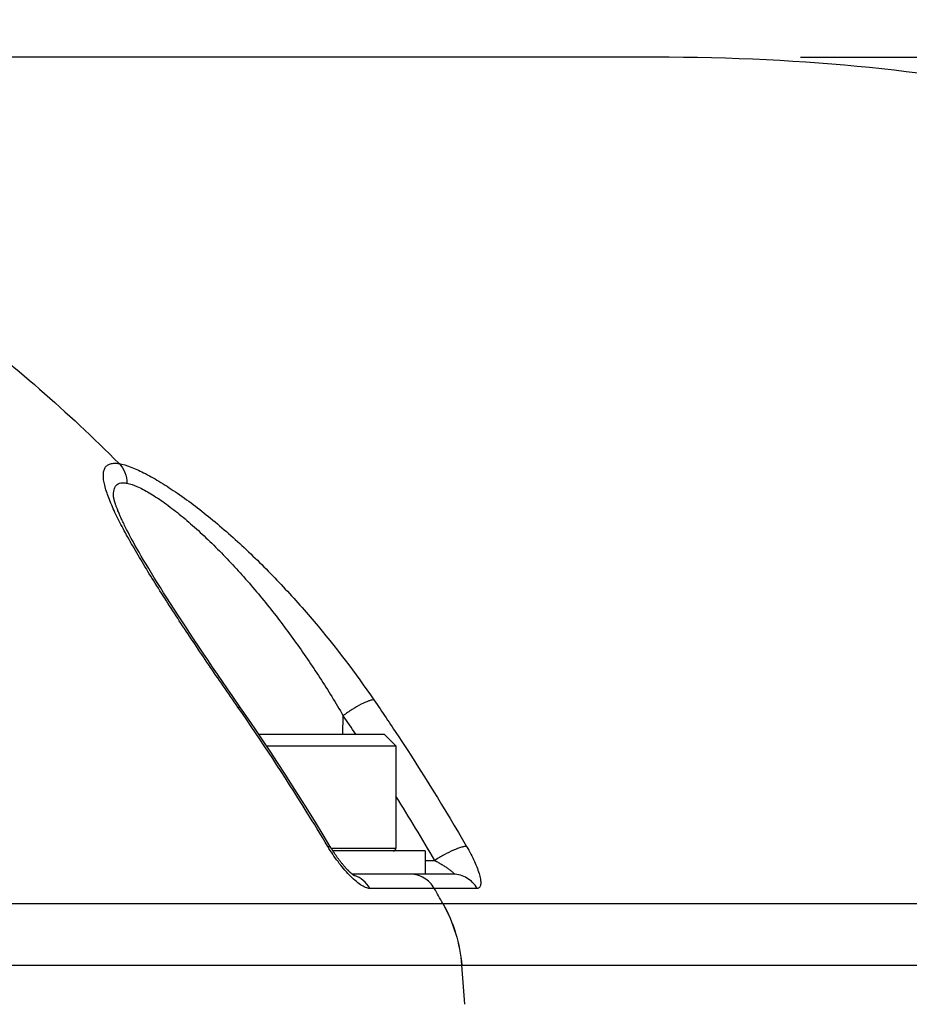
# Model space of a CAD drawing. Units: millimetres. Extents: x -3 to 903, y 0 to 594.
# Drawn here: x 300 to 306, y 466 to 473 of the extents above; entities that cross this region are included whole.
import ezdxf

# ---------------------------------------------------------------- set-up
doc = ezdxf.new("R2010")
doc.units = ezdxf.units.MM
doc.header["$LTSCALE"] = 46.255
doc.layers.get('0').update_dxf_attribs({"linetype": 'CONTINUOUS'})
doc.layers.add('6_ALL_SURFACE', color=7, linetype='CONTINUOUS')
doc.layers.add('DTM_AXIS', color=7, linetype='CONTINUOUS')
doc.styles.get("Standard").update_dxf_attribs({"font": 'txt', "width": 0.8})
doc.dimstyles.new('DIMSTYLE_1', dxfattribs={"dimtxt": 3, "dimasz": 1.5, "dimexe": 1, "dimexo": 1, "dimgap": 0.75, "dimtad": 1, "dimdec": 3, "dimdsep": 46, "dimtxsty": 'STANDARD', "dimblk": 'OPEN', "dimblk1": 'OPEN', "dimblk2": 'OPEN', "dimcen": 0.09, "dimadec": 3, "dimazin": 2, "dimtp": 0.1, "dimtm": 0.1, "dimtfac": 1, "dimtdec": 0, "dimtofl": 0, "dimtmove": 0, "dimatfit": 3, "dimldrblk": 'OPEN', "dimfxl": 1, "dimtolj": 1, "dimarcsym": 0})
doc.dimstyles.new('DIMSTYLE_2', dxfattribs={"dimtxt": 3, "dimasz": 1.5, "dimexe": 1, "dimexo": 1, "dimtad": 1, "dimdec": 3, "dimdsep": 46, "dimtxsty": 'STANDARD', "dimblk": 'OPEN', "dimblk1": 'OPEN', "dimblk2": 'OPEN', "dimcen": 0.09, "dimadec": 3, "dimazin": 2, "dimtp": 0.1, "dimtm": 0.1, "dimtfac": 1, "dimtdec": 0, "dimtmove": 0, "dimatfit": 2, "dimldrblk": 'OPEN', "dimfxl": 1, "dimtolj": 1, "dimarcsym": 0})

# ---------------------------------------------------------------- blocks, each defined once
blk = doc.blocks.new('_OPEN')
at = {"color": 0, "linetype": 'BYBLOCK'}
for p, q in [((0, 0), (-1, 0.2333)), ((-1, -0.2333), (0, 0)), ((-1, 0), (0, 0))]:
    blk.add_line(p, q, dxfattribs=at)
blk = doc.blocks.new('*D31')
at = {"color": 2, "linetype": 'CONTINUOUS'}
for p, q in [((267.9914, 443.2649), (278.6031, 475.0382)), ((278.6031, 475.0382), (348.7031, 475.0382)), ((348.7031, 475.0382), (313.9031, 475.0382)), ((268.096, 443.5779), (267.9914, 443.2649)), ((268.096, 443.5779), (268.096, 443.5779)), ((267.9914, 443.2649), (266.303, 438.2093)), ((267.8869, 442.9518), (267.9914, 443.2649)), ((267.8869, 442.9518), (267.8869, 442.9518))]:
    blk.add_line(p, q, dxfattribs=at)
at = {"color": 2, "linetype": 'CONTINUOUS', "xscale": 1.5, "yscale": 1.5, "zscale": 1.5}
for p, rotation in [((268.096, 443.5779), 251.5307613973), ((267.8869, 442.9518), 71.5307613973)]:
    blk.add_blockref('_OPEN', p, dxfattribs=dict(at, rotation=rotation))
at = {"color": 2, "linetype": 'CONTINUOUS', "insert": (316.9031, 483.2882), "char_height": 3, "width": 28.8, "attachment_point": 1, "line_spacing_factor": 0.9}
blk.add_mtext('3XM4 depth 7\\P ', dxfattribs=at)
blk = doc.blocks.new('*D64')
at = {"color": 2, "linetype": 'CONTINUOUS'}
for p, q in [((305.4244, 472.5249), (359.859, 472.5249)), ((359.859, 472.5249), (361.609, 472.5249)), ((360.609, 472.5249), (360.609, 457.8949)), ((360.609, 443.2649), (360.609, 457.8949)), ((330.9938, 443.2649), (359.859, 443.2649)), ((359.859, 443.2649), (361.609, 443.2649))]:
    blk.add_line(p, q, dxfattribs=at)
at = {"color": 2, "linetype": 'CONTINUOUS', "xscale": 1.5, "yscale": 1.5, "zscale": 1.5}
for p, rotation in [((360.609, 472.5249), 90), ((360.609, 443.2649), 270)]:
    blk.add_blockref('_OPEN', p, dxfattribs=dict(at, rotation=rotation))
at = {"color": 2, "linetype": 'CONTINUOUS', "insert": (356.859, 457.8949), "char_height": 3, "width": 12, "attachment_point": 2, "rotation": 90, "line_spacing_factor": 0.9}
blk.add_mtext('146.3', dxfattribs=at)

msp = doc.modelspace()

# ---------------------------------------------------------------- linework, layer by layer
at = {"color": 7, "linetype": 'CONTINUOUS'}
for p, q in [((300.71645, 469.51443), (300.71644, 469.51458)), ((300.71647, 469.51416), (300.71645, 469.51443)), ((300.7165, 469.51378), (300.71647, 469.51416)), ((300.71655, 469.51329), (300.7165, 469.51378)), ((300.71661, 469.51269), (300.71655, 469.51329)), ((300.71669, 469.51198), (300.71661, 469.51269)), ((300.71679, 469.51116), (300.71669, 469.51198)), ((300.71692, 469.51021), (300.71679, 469.51116)), ((300.71708, 469.50915), (300.71692, 469.51021)), ((300.71726, 469.50796), (300.71708, 469.50915)), ((300.71748, 469.50665), (300.71726, 469.50796)), ((300.71774, 469.50521), (300.71748, 469.50665)), ((300.71803, 469.50363), (300.71774, 469.50521)), ((300.71837, 469.50192), (300.71803, 469.50363)), ((300.71876, 469.50007), (300.71837, 469.50192)), ((300.71919, 469.49808), (300.71876, 469.50007)), ((300.71967, 469.49595), (300.71919, 469.49808)), ((300.72021, 469.49368), (300.71967, 469.49595)), ((300.72081, 469.49126), (300.72021, 469.49368)), ((300.72147, 469.4887), (300.72081, 469.49126)), ((300.72219, 469.48599), (300.72147, 469.4887)), ((300.72297, 469.48313), (300.72219, 469.48599)), ((300.72382, 469.48012), (300.72297, 469.48313)), ((300.72474, 469.47697), (300.72382, 469.48012)), ((300.72574, 469.47366), (300.72474, 469.47697)), ((300.72681, 469.47019), (300.72574, 469.47366)), ((300.72796, 469.46657), (300.72681, 469.47019)), ((300.72919, 469.46279), (300.72796, 469.46657)), ((300.73051, 469.45884), (300.72919, 469.46279)), ((300.73192, 469.45473), (300.73051, 469.45884)), ((300.73342, 469.45045), (300.73192, 469.45473)), ((300.73501, 469.446), (300.73342, 469.45045)), ((300.7367, 469.44138), (300.73501, 469.446)), ((300.73849, 469.43657), (300.7367, 469.44138)), ((300.74039, 469.43159), (300.73849, 469.43657)), ((300.74239, 469.42642), (300.74039, 469.43159)), ((300.74451, 469.42107), (300.74239, 469.42642)), ((300.74673, 469.41553), (300.74451, 469.42107)), ((300.74908, 469.4098), (300.74673, 469.41553)), ((300.75154, 469.40388), (300.74908, 469.4098)), ((300.75413, 469.39776), (300.75154, 469.40388)), ((300.75684, 469.39143), (300.75413, 469.39776)), ((300.75969, 469.3849), (300.75684, 469.39143)), ((300.76268, 469.37814), (300.75969, 469.3849)), ((300.76582, 469.37115), (300.76268, 469.37814)), ((300.7691, 469.36394), (300.76582, 469.37115)), ((300.77254, 469.35649), (300.7691, 469.36394)), ((300.77614, 469.34878), (300.77254, 469.35649)), ((300.7799, 469.34082), (300.77614, 469.34878)), ((300.78383, 469.33263), (300.7799, 469.34082)), ((300.78793, 469.32419), (300.78383, 469.33263)), ((300.79219, 469.3155), (300.78793, 469.32419)), ((300.79661, 469.30659), (300.79219, 469.3155)), ((300.80595, 469.28808), (300.79661, 469.30659)), ((300.81597, 469.26865), (300.80595, 469.28808)), ((300.82666, 469.24829), (300.81597, 469.26865)), ((300.83807, 469.22697), (300.82666, 469.24829)), ((300.85021, 469.20466), (300.83807, 469.22697)), ((300.86311, 469.18135), (300.85021, 469.20466)), ((300.87679, 469.15701), (300.86311, 469.18135)), ((300.89126, 469.13164), (300.87679, 469.15701)), ((300.90653, 469.10521), (300.89126, 469.13164)), ((300.92262, 469.07773), (300.90653, 469.10521)), ((300.93954, 469.04919), (300.92262, 469.07773)), ((300.95731, 469.01956), (300.93954, 469.04919)), ((300.97594, 468.98884), (300.95731, 469.01956)), ((300.99544, 468.957), (300.97594, 468.98884)), ((301.01583, 468.92403), (300.99544, 468.957)), ((301.03711, 468.88993), (301.01583, 468.92403)), ((301.05929, 468.8547), (301.03711, 468.88993)), ((301.08237, 468.81835), (301.05929, 468.8547)), ((301.10635, 468.78087), (301.08237, 468.81835)), ((301.13123, 468.74228), (301.10635, 468.78087)), ((301.157, 468.70256), (301.13123, 468.74228)), ((301.18368, 468.66173), (301.157, 468.70256)), ((301.21125, 468.61979), (301.18368, 468.66173)), ((301.23973, 468.57672), (301.21125, 468.61979)), ((301.26912, 468.53254), (301.23973, 468.57672)), ((301.29939, 468.48728), (301.26912, 468.53254)), ((301.33052, 468.44095), (301.29939, 468.48728)), ((301.3625, 468.39361), (301.33052, 468.44095)), ((301.39529, 468.34529), (301.3625, 468.39361)), ((301.42887, 468.29602), (301.39529, 468.34529)), ((301.46322, 468.24585), (301.42887, 468.29602)), ((301.4983, 468.19483), (301.46322, 468.24585)), ((301.53409, 468.14299), (301.4983, 468.19483)), ((301.58725, 468.06637), (301.53409, 468.14299)), ((301.63619, 467.9956), (301.58725, 468.06637)), ((302.28849, 467.88485), (302.29042, 468.01135)), ((301.68701, 467.92121), (301.63619, 467.9956)), ((301.73804, 467.8456), (301.68701, 467.92121)), ((301.71155, 467.88485), (302.57216, 467.88485)), ((302.57217, 467.88485), (302.65217, 467.80485)), ((301.78925, 467.76876), (301.73804, 467.8456)), ((301.7652, 467.80485), (302.65217, 467.80485)), ((301.84064, 467.69068), (301.78925, 467.76876)), ((301.8922, 467.61136), (301.84064, 467.69068)), ((301.94392, 467.53081), (301.8922, 467.61136)), ((301.99579, 467.449), (301.94392, 467.53081)), ((302.04779, 467.36595), (301.99579, 467.449)), ((302.09992, 467.28164), (302.04779, 467.36595)), ((302.15218, 467.19609), (302.09992, 467.28164)), ((302.20639, 467.10623), (302.15218, 467.19609)), ((302.20894, 467.10207), (302.20639, 467.10623)), ((302.20723, 467.10485), (302.65217, 467.10485)), ((302.21151, 467.09791), (302.20894, 467.10207)), ((302.21411, 467.09376), (302.21151, 467.09791)), ((302.21673, 467.08961), (302.21411, 467.09376)), ((302.21938, 467.08547), (302.21673, 467.08961)), ((302.22204, 467.08135), (302.21938, 467.08547)), ((302.85217, 467.08485), (302.21978, 467.08485)), ((302.22473, 467.07724), (302.22204, 467.08135)), ((302.22743, 467.07315), (302.22473, 467.07724)), ((302.23014, 467.06907), (302.22743, 467.07315)), ((302.23287, 467.06503), (302.23014, 467.06907)), ((302.23561, 467.06101), (302.23287, 467.06503)), ((302.23835, 467.05702), (302.23561, 467.06101)), ((302.2411, 467.05306), (302.23835, 467.05702)), ((302.24386, 467.04913), (302.2411, 467.05306)), ((302.85217, 467.08485), (302.85217, 466.92485)), ((302.24662, 467.04524), (302.24386, 467.04913)), ((302.24938, 467.04139), (302.24662, 467.04524)), ((302.25214, 467.03758), (302.24938, 467.04139)), ((302.25489, 467.03382), (302.25214, 467.03758)), ((302.25764, 467.0301), (302.25489, 467.03382)), ((302.26038, 467.02643), (302.25764, 467.0301)), ((302.26311, 467.02281), (302.26038, 467.02643)), ((302.26583, 467.01924), (302.26311, 467.02281)), ((302.26853, 467.01573), (302.26583, 467.01924)), ((302.27122, 467.01227), (302.26853, 467.01573)), ((302.2739, 467.00886), (302.27122, 467.01227)), ((302.27655, 467.00551), (302.2739, 467.00886)), ((302.27919, 467.00222), (302.27655, 467.00551)), ((302.28181, 466.99899), (302.27919, 467.00222)), ((302.2844, 466.99582), (302.28181, 466.99899)), ((302.28697, 466.99271), (302.2844, 466.99582)), ((302.28952, 466.98966), (302.28697, 466.99271)), ((302.29203, 466.98668), (302.28952, 466.98966)), ((302.29452, 466.98376), (302.29203, 466.98668)), ((302.85217, 467.01962), (302.91784, 467.01962)), ((302.29698, 466.9809), (302.29452, 466.98376)), ((302.2994, 466.97812), (302.29698, 466.9809)), ((302.30179, 466.9754), (302.2994, 466.97812)), ((302.30415, 466.97275), (302.30179, 466.9754)), ((302.30646, 466.97017), (302.30415, 466.97275)), ((302.30874, 466.96765), (302.30646, 466.97017)), ((302.31098, 466.96521), (302.30874, 466.96765)), ((302.31319, 466.96283), (302.31098, 466.96521)), ((302.31535, 466.96052), (302.31319, 466.96283)), ((302.31747, 466.95828), (302.31535, 466.96052)), ((302.31956, 466.9561), (302.31747, 466.95828)), ((302.32161, 466.95398), (302.31956, 466.9561)), ((302.3236, 466.95194), (302.32161, 466.95398)), ((302.32554, 466.94997), (302.3236, 466.95194)), ((302.32744, 466.94808), (302.32554, 466.94997)), ((302.32927, 466.94626), (302.32744, 466.94808)), ((302.33105, 466.94452), (302.32927, 466.94626)), ((302.33277, 466.94286), (302.33105, 466.94452)), ((302.33443, 466.94126), (302.33277, 466.94286)), ((302.33605, 466.93973), (302.33443, 466.94126)), ((302.33762, 466.93826), (302.33605, 466.93973)), ((302.33914, 466.93684), (302.33762, 466.93826)), ((302.34062, 466.93549), (302.33914, 466.93684)), ((302.34206, 466.93418), (302.34062, 466.93549)), ((302.34346, 466.93293), (302.34206, 466.93418)), ((302.34482, 466.93172), (302.34346, 466.93293)), ((302.34614, 466.93056), (302.34482, 466.93172)), ((302.34742, 466.92946), (302.34614, 466.93056)), ((302.34865, 466.9284), (302.34742, 466.92946)), ((302.34985, 466.92738), (302.34865, 466.9284)), ((302.351, 466.92642), (302.34985, 466.92738)), ((302.35212, 466.92549), (302.351, 466.92642)), ((302.35319, 466.92462), (302.35212, 466.92549)), ((303.04567, 466.92485), (302.3529, 466.92485)), ((302.35422, 466.92378), (302.35319, 466.92462)), ((302.35521, 466.92299), (302.35422, 466.92378)), ((302.35616, 466.92225), (302.35521, 466.92299)), ((302.35707, 466.92154), (302.35616, 466.92225)), ((302.35793, 466.92088), (302.35707, 466.92154)), ((302.35876, 466.92025), (302.35793, 466.92088)), ((302.35954, 466.91967), (302.35876, 466.92025)), ((302.36027, 466.91912), (302.35954, 466.91967)), ((302.36097, 466.91862), (302.36027, 466.91912)), ((302.36162, 466.91815), (302.36097, 466.91862)), ((302.36223, 466.91771), (302.36162, 466.91815)), ((302.3628, 466.91731), (302.36223, 466.91771)), ((302.36333, 466.91695), (302.3628, 466.91731)), ((302.36382, 466.91662), (302.36333, 466.91695)), ((302.36427, 466.91631), (302.36382, 466.91662)), ((302.36468, 466.91604), (302.36427, 466.91631)), ((302.36505, 466.9158), (302.36468, 466.91604)), ((302.36539, 466.91559), (302.36505, 466.9158)), ((302.36568, 466.9154), (302.36539, 466.91559)), ((302.36594, 466.91524), (302.36568, 466.9154)), ((302.36616, 466.9151), (302.36594, 466.91524)), ((302.36635, 466.91499), (302.36616, 466.9151)), ((302.3665, 466.9149), (302.36635, 466.91499)), ((302.36661, 466.91483), (302.3665, 466.9149)), ((302.36668, 466.91479), (302.36661, 466.91483)), ((303.2077, 466.82795), (302.47298, 466.82794)), ((303.12506, 466.03357), (303.10294, 466.30099))]:
    msp.add_line(p, q, dxfattribs=at)
for centre, radius, start, end in [((290.51269, 459.90186), 14.29961, 33.936099, 34.549141), ((288.63515, 458.69989), 16.52916, 30.220979, 32.003233), ((302.63217, 467.10485), 0.02, 270, 360), ((302.31564, 466.75442), 0.17049, 73.359534, 74.700146), ((302.3155, 466.75396), 0.17097, 72.182678, 73.359595), ((286.19286, 457.25618), 19.26738, 29.432071, 29.787699)]:
    msp.add_arc(centre, radius, start, end, dxfattribs=at)
for points, knots in [([(295.58747, 472.37364), (296.08263, 472.29468), (296.81303, 472.12616), (297.74273, 471.78926), (298.40538, 471.48526), (299.03864, 471.12781), (299.64267, 470.7174), (300.21775, 470.25503), (300.57883, 469.9163), (300.75454, 469.73944)], [0, 0, 0, 0, 0.2549446, 0.3792273, 0.5023573, 0.6251789, 0.7485384, 0.8732385, 1, 1, 1, 1]), ([(301.56891, 468.07015), (301.50165, 468.16682), (301.37013, 468.35779), (301.18044, 468.64035), (301.03168, 468.87022), (300.92231, 469.04744), (300.84847, 469.17239), (300.78279, 469.29053), (300.72712, 469.40015), (300.68378, 469.49902), (300.6584, 469.57443), (300.64797, 469.62745), (300.64556, 469.6604), (300.64847, 469.6887), (300.65743, 469.71217), (300.67341, 469.72979), (300.69593, 469.7401), (300.72379, 469.74327), (300.74378, 469.74125), (300.75454, 469.73944)], [0, 0, 0, 0, 0.1759312, 0.3463913, 0.5083961, 0.5849173, 0.6574923, 0.7251817, 0.7868303, 0.8410633, 0.8863843, 0.9053137, 0.9216582, 0.9355608, 0.9475171, 0.9585603, 0.9701645, 0.9836943, 1, 1, 1, 1]), ([(300.75455, 469.73945), (300.77109, 469.7219), (300.79778, 469.67935), (300.80742, 469.63024), (300.80799, 469.60545)], [0, 0, 0, 0, 0.4930555, 1, 1, 1, 1]), ([(300.75456, 469.73946), (300.7804, 469.73505), (300.83782, 469.71715), (300.92844, 469.67582), (301.03158, 469.61781), (301.18705, 469.51709), (301.38954, 469.3629), (301.63085, 469.14969), (301.86756, 468.91235), (302.16783, 468.57522), (302.37331, 468.30499), (302.501, 468.11959)], [0, 0, 0, 0, 0.03257, 0.0741836, 0.1236388, 0.1794171, 0.304202, 0.4393665, 0.5791738, 0.7203419, 1, 1, 1, 1]), ([(300.71644, 469.51458), (300.71602, 469.52262), (300.71598, 469.53781), (300.71952, 469.56436), (300.72991, 469.58776), (300.74864, 469.60182), (300.76585, 469.60753), (300.78612, 469.60876), (300.80041, 469.60693), (300.80799, 469.60545)], [0, 0, 0, 0, 0.1536007, 0.2883756, 0.5117358, 0.6156736, 0.7264778, 0.8527285, 1, 1, 1, 1]), ([(300.80799, 469.60545), (300.83164, 469.60085), (300.88407, 469.58167), (300.9657, 469.53804), (301.0579, 469.47731), (301.15699, 469.40221), (301.25997, 469.31532), (301.40144, 469.18486), (301.57489, 469.0052), (301.77253, 468.77281), (301.95877, 468.52729), (302.13198, 468.27322), (302.23909, 468.09912), (302.29042, 468.01135)], [0, 0, 0, 0, 0.0327082, 0.0750906, 0.1256128, 0.1824246, 0.2438408, 0.308501, 0.4436769, 0.5826234, 0.7225351, 0.8619342, 1, 1, 1, 1]), ([(301.56891, 468.07015), (301.57106, 468.07044), (301.57716, 468.07105), (301.58485, 468.06982), (301.58725, 468.06637)], [0, 0, 0, 0, 0.3404781, 1, 1, 1, 1]), ([(302.18484, 467.11538), (302.13605, 467.19673), (301.93877, 467.52007), (301.73106, 467.83709), (301.56891, 468.07015)], [0, 0, 0, 0, 0.2504442, 1, 1, 1, 1]), ([(302.501, 468.11959), (302.49585, 468.11985), (302.48365, 468.11819), (302.45379, 468.10935), (302.40867, 468.08836), (302.35032, 468.05428), (302.31037, 468.02648), (302.29042, 468.01135)], [0, 0, 0, 0, 0.0646501, 0.1525857, 0.3904446, 0.6859608, 1, 1, 1, 1]), ([(302.501, 468.11959), (302.55711, 468.03812), (302.77844, 467.70951), (302.98674, 467.37219), (303.13645, 467.11539)], [0, 0, 0, 0, 0.2496904, 1, 1, 1, 1]), ([(302.18484, 467.11538), (302.18877, 467.11592), (302.19497, 467.11668), (302.20168, 467.11404), (302.2029, 467.11201)], [0, 0, 0, 0, 0.6262435, 1, 1, 1, 1]), ([(302.47298, 466.82794), (302.46313, 466.82794), (302.44048, 466.83432), (302.40682, 466.85371), (302.36969, 466.88287), (302.31617, 466.93433), (302.25203, 467.01147), (302.20631, 467.07958), (302.18484, 467.11538)], [0, 0, 0, 0, 0.0709456, 0.1647903, 0.2793853, 0.4099462, 0.6992836, 1, 1, 1, 1]), ([(303.13645, 467.11539), (303.13125, 467.11572), (303.11888, 467.1144), (303.08833, 467.10683), (303.04169, 467.08838), (302.98088, 467.0581), (302.93889, 467.03321), (302.91784, 467.01962)], [0, 0, 0, 0, 0.0649297, 0.153446, 0.3922986, 0.687693, 1, 1, 1, 1]), ([(303.13645, 467.11539), (303.14645, 467.09822), (303.16523, 467.06431), (303.18999, 467.01387), (303.21004, 466.96616), (303.22456, 466.92276), (303.23269, 466.8856), (303.23397, 466.85889), (303.22985, 466.84262), (303.22467, 466.8341), (303.21688, 466.82884), (303.21079, 466.82795), (303.2077, 466.82795)], [0, 0, 0, 0, 0.1856216, 0.3620269, 0.524792, 0.6688707, 0.788821, 0.8800768, 0.9149762, 0.9442501, 0.9711182, 1, 1, 1, 1]), ([(302.91784, 467.01962), (302.92592, 467.01508), (302.94181, 467.00598), (302.96503, 466.99216), (302.98713, 466.97838), (303.00459, 466.96688), (303.0176, 466.95779), (303.02647, 466.95127), (303.03445, 466.94503), (303.04123, 466.93919), (303.04588, 466.93459), (303.04853, 466.93121), (303.04971, 466.92916), (303.05027, 466.92733), (303.04928, 466.92491), (303.04701, 466.92485), (303.04567, 466.92485)], [0, 0, 0, 0, 0.1654578, 0.3267765, 0.4824954, 0.630257, 0.6999615, 0.7658571, 0.8267448, 0.8808432, 0.9255107, 0.9432443, 0.9573408, 0.9677938, 0.9760882, 1, 1, 1, 1]), ([(302.91448, 466.82798), (302.9062, 466.84253), (302.88605, 466.86953), (302.84682, 466.90072), (302.80131, 466.92038), (302.76865, 466.92485), (302.75246, 466.92485)], [0, 0, 0, 0, 0.2547264, 0.5058458, 0.7538318, 1, 1, 1, 1]), ([(303.2077, 466.82795), (303.19942, 466.84252), (303.17927, 466.86951), (303.14004, 466.90072), (303.09452, 466.92037), (303.06186, 466.92485), (303.04567, 466.92485)], [0, 0, 0, 0, 0.2547271, 0.5058468, 0.7538325, 1, 1, 1, 1]), ([(302.47298, 466.82794), (302.46154, 466.84873), (302.4316, 466.8861), (302.3897, 466.9097), (302.36782, 466.91673)], [0, 0, 0, 0, 0.5079868, 1, 1, 1, 1])]:
    msp.add_open_spline(points, degree=3, knots=knots, dxfattribs=at)
at = {"layer": '6_ALL_SURFACE', "color": 7, "linetype": 'CONTINUOUS'}
for p, q in [((304.42525, 472.52485), (295.07171, 472.52485)), ((304.5244, 472.52455), (304.42525, 472.52485)), ((304.62254, 472.52365), (304.5244, 472.52455)), ((304.71969, 472.52216), (304.62254, 472.52365)), ((304.81583, 472.52009), (304.71969, 472.52216)), ((304.91098, 472.51746), (304.81583, 472.52009)), ((305.00518, 472.51427), (304.91098, 472.51746)), ((305.09843, 472.51053), (305.00518, 472.51427)), ((305.19074, 472.50625), (305.09843, 472.51053)), ((305.28214, 472.50143), (305.19074, 472.50625)), ((305.37264, 472.49609), (305.28214, 472.50143)), ((305.46224, 472.49023), (305.37264, 472.49609)), ((305.55099, 472.48386), (305.46224, 472.49023)), ((305.63888, 472.47699), (305.55099, 472.48386)), ((305.72592, 472.46962), (305.63888, 472.47699)), ((305.81215, 472.46176), (305.72592, 472.46962)), ((305.89758, 472.45342), (305.81215, 472.46176)), ((305.9822, 472.44461), (305.89758, 472.45342)), ((306.06607, 472.43532), (305.9822, 472.44461)), ((306.14918, 472.42557), (306.06607, 472.43532)), ((306.23153, 472.41536), (306.14918, 472.42557)), ((280.2262, 466.72345), (302.97357, 466.724)), ((302.97357, 466.724), (302.97422, 466.724)), ((283.20377, 466.3004), (303.10294, 466.30099))]:
    msp.add_line(p, q, dxfattribs=at)
for points, knots in [([(302.97357, 466.724), (303.00969, 466.65958), (303.0682, 466.52197), (303.09611, 466.37511), (303.10224, 466.30099)], [0, 0, 0, 0, 0.4982594, 1, 1, 1, 1]), ([(302.97422, 466.724), (303.01035, 466.65958), (303.06887, 466.52197), (303.0968, 466.37511), (303.10294, 466.30099)], [0, 0, 0, 0, 0.4982654, 1, 1, 1, 1]), ([(302.97422, 466.724), (303.52635, 466.72392), (304.35454, 466.7238), (305.45879, 466.72363), (306.28698, 466.72351), (307.11517, 466.72338), (307.94336, 466.72326), (308.77155, 466.72313), (309.59974, 466.72301), (310.2899, 466.72288), (310.84203, 466.72284), (311.25612, 466.72272), (311.67022, 466.7227), (312.0153, 466.72265), (312.29043, 466.72253), (312.55358, 466.72302), (312.85962, 466.72295), (313.19483, 466.72206), (313.44709, 466.72158), (313.62685, 466.72125), (313.74503, 466.72105), (313.85205, 466.72089), (313.94789, 466.72077), (314.03251, 466.72069), (314.10588, 466.72064), (314.16799, 466.72063), (314.2127, 466.72066), (314.24281, 466.7207), (314.26116, 466.72074), (314.27668, 466.72079), (314.28936, 466.72085), (314.29817, 466.72091), (314.30378, 466.72097), (314.30698, 466.72099), (314.30932, 466.72107), (314.3113, 466.72103), (314.31193, 466.72122), (314.31278, 466.7211), (314.31273, 466.7212)], [0, 0, 0, 0, 0.1460844, 0.2191265, 0.2921687, 0.3652109, 0.438253, 0.5112952, 0.5843374, 0.6573796, 0.6939005, 0.7304219, 0.7669427, 0.8034639, 0.8217251, 0.8397389, 0.87309, 0.9026969, 0.9284314, 0.9398353, 0.950259, 0.959699, 0.9681521, 0.9756159, 0.9820879, 0.9875661, 0.9920486, 0.9939161, 0.9955342, 0.9969028, 0.9980217, 0.9988909, 0.9992319, 0.9995103, 0.9997264, 0.9998799, 0.9999711, 1, 1, 1, 1]), ([(303.10294, 466.30099), (303.65565, 466.30114), (304.48472, 466.30137), (305.59014, 466.30166), (306.41921, 466.30189), (307.24828, 466.30211), (308.07734, 466.30234), (308.90641, 466.30256), (309.73548, 466.30279), (310.56455, 466.30303), (311.25544, 466.30314), (311.80815, 466.30342), (312.15359, 466.30327), (312.429, 466.30377), (312.69202, 466.30284), (312.99729, 466.30305), (313.3312, 466.30441), (313.5822, 466.30516), (313.76108, 466.30567), (313.87868, 466.30598), (313.98521, 466.30623), (314.08061, 466.30642), (314.16486, 466.30655), (314.23794, 466.30662), (314.29184, 466.30663), (314.32935, 466.3066), (314.35328, 466.30657), (314.3744, 466.30652), (314.39271, 466.30646), (314.4082, 466.30638), (314.42088, 466.30629), (314.4297, 466.3062), (314.43533, 466.30611), (314.43853, 466.30607), (314.44094, 466.30596), (314.44284, 466.30598), (314.44367, 466.30576), (314.44439, 466.30587), (314.44441, 466.30575)], [0, 0, 0, 0, 0.1462009, 0.2193013, 0.2924017, 0.3655021, 0.4386025, 0.511703, 0.5848034, 0.6579038, 0.7310043, 0.7675544, 0.8041048, 0.8223791, 0.8404045, 0.8736779, 0.9031283, 0.9287276, 0.9400729, 0.9504438, 0.9598371, 0.9682498, 0.9756792, 0.9821231, 0.9875794, 0.9899367, 0.9920465, 0.9939086, 0.9955229, 0.9968892, 0.9980075, 0.9988777, 0.9992197, 0.9994997, 0.9997177, 0.9998736, 0.9999676, 1, 1, 1, 1])]:
    msp.add_open_spline(points, degree=3, knots=knots, dxfattribs=at)
at = {"layer": 'DTM_AXIS', "color": 7, "linetype": 'CONTINUOUS'}
msp.add_line((302.65217, 467.80485), (302.65217, 467.10485), dxfattribs=at)

# ---------------------------------------------------------------- dimensions: what is measured, and where the dimension line sits
at = {"color": 2, "linetype": 'CONTINUOUS'}
dim = msp.add_diameter_dim_2p(p1=(268.09596, 443.57786), p2=(267.88689, 442.95185), text='3XM4 depth 7\\P ', dimstyle='DIMSTYLE_2', override={"dimtih": 1, "dimtoh": 1, "dimpost": '<>'}, dxfattribs=at)
dim.commit()
dim.dimension.update_dxf_attribs({"geometry": '*D31', "text_midpoint": (331.30307, 481.78819), "dimtype": 163})
dim = msp.add_linear_dim(base=(360.609, 472.52485), p1=(329.99383, 443.26485), p2=(304.42445, 472.52485), angle=90, text='146.3', dimstyle='DIMSTYLE_1', dxfattribs=at)
dim.commit()
dim.dimension.update_dxf_attribs({"geometry": '*D64', "text_midpoint": (360.609, 458.26985), "dimtype": 160})

doc.saveas('drawing.dxf')
